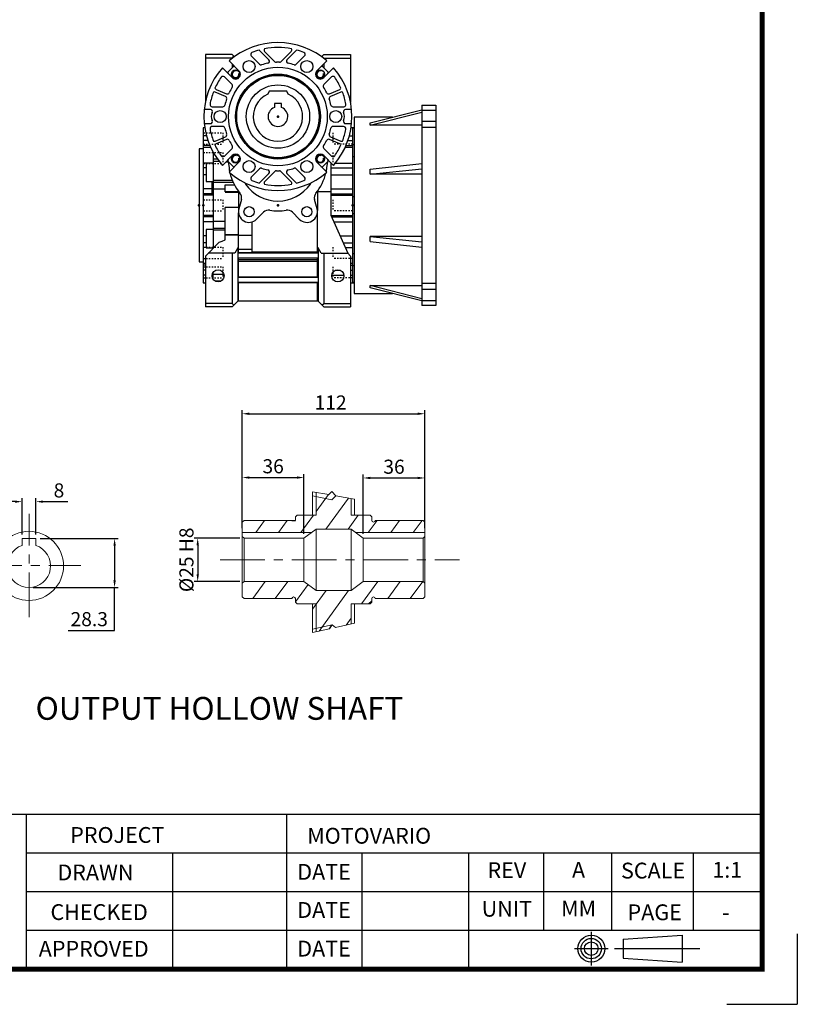
# Model space of a CAD drawing. Extents: x 4982 to 6672, y 355 to 1574.
# Drawn here: x 6120 to 6672, y 355 to 1054 of the extents above; entities that cross this region are included whole.
import ezdxf

# ---------------------------------------------------------------- set-up
doc = ezdxf.new("R2010")
doc.units = 0
doc.header["$MEASUREMENT"] = 0
doc.linetypes.add('CENTER', pattern=[50.8, 31.75, -6.35, 6.35, -6.35])
doc.linetypes.add('Dashed', pattern=[2, 1, -1])
for name, color, linetype, lineweight in [('2d ConnectionPoints', 7, 'Continuous', 50), ('AM_0', 7, 'Continuous', 30), ('AM_4', 3, 'Continuous', 25), ('AM_5', 3, 'Continuous', 25), ('AM_6', 2, 'Continuous', 35)]:
    doc.layers.add(name, color=color, linetype=linetype, lineweight=lineweight)
doc.styles.add('MS_PGOTHIC', font='msgothic.ttc', dxfattribs={"height": 0.2})
doc.styles.add('MX_NOTE_STANDARD', font='txt.shx', dxfattribs={"height": 3.15, "bigfont": 'extfont.shx'})
doc.dimstyles.new('MXDIMSTYLE', dxfattribs={"dimtxt": 3.15, "dimasz": 2.5, "dimexe": 1.5, "dimexo": 1, "dimgap": 1, "dimtad": 1, "dimdec": 4, "dimdsep": 46, "dimtxsty": 'MX_NOTE_STANDARD', "dimcen": 2.5, "dimadec": 0, "dimazin": 0, "dimtfac": 1, "dimtdec": 4, "dimtmove": 2, "dimatfit": 3, "dimfxl": 0, "dimtolj": 1, "dimarcsym": 0})

# ---------------------------------------------------------------- blocks, each defined once
blk = doc.blocks.new('1_FU_63FB_p_0_in_NMRVP0631051425NOFB180SNONONO_2')
at = {"layer": 'AM_0'}
for p, q in [((102, 71), (112, 71)), ((102, 71), (102, -71)), ((112, 71), (112, -71)), ((65.36, 58.48), (102, 67.75)), ((65.36, 56.95), (102, 66.22)), ((112, 67.41), (102, 67.41)), ((54, 62.5), (54, -62.5)), ((81.26, 62.5), (54, 62.5)), ((65.36, 56.95), (65.36, 58.48)), ((102, 56.95), (65.36, 56.95)), ((102, 59.63), (112, 59.63)), ((54, 55), (53, 55)), ((53, 55), (53, -55)), ((54, 54.67), (53, 54.67)), ((112, 55.31), (102, 55.31)), ((54, 42.9), (53, 42.9)), ((54, 34.41), (53, 34.41)), ((65.36, 25.75), (102, 29.59)), ((65.36, 22.06), (102, 25.9)), ((65.36, 22.06), (65.36, 25.75)), ((102, 22.06), (65.36, 22.06)), ((54, 6), (53, 6)), ((54, -6), (53, -6)), ((65.36, -25.75), (65.36, -22.06)), ((102, -22.06), (65.36, -22.06)), ((65.36, -22.06), (102, -25.9)), ((65.36, -25.75), (102, -29.59)), ((54, -34.41), (53, -34.41)), ((54, -42.9), (53, -42.9)), ((54, -54.67), (53, -54.67)), ((53, -55), (54, -55)), ((102, -55.31), (112, -55.31)), ((54, -62.5), (81.26, -62.5)), ((102, -66.22), (65.36, -56.95)), ((65.36, -58.48), (65.36, -56.95)), ((65.36, -56.95), (102, -56.95)), ((102, -67.75), (65.36, -58.48)), ((112, -59.63), (102, -59.63)), ((102, -67.41), (112, -67.41)), ((112, -71), (102, -71))]:
    blk.add_line(p, q, dxfattribs=at)
at = {"layer": 'AM_6'}
for tag, p, flags in [('NB', (119.95, 71), 8), ('NN', (119.95, 70.5), 8), ('NT', (119.95, 70), 8), ('NBSYN', (119.95, 69.5), 8), ('VERS', (119.95, 67), 8), ('X', (119.95, 66.5), 8), ('SIZE', (119.95, 68), 8), ('CATALOG', (119.95, 68.5), 8), ('LINA', (119.95, 69), 8), ('FLANGE', (119.95, 67.5), 8), ('ExcludeFromBOM', (119.95, 65.5), 8), ('PSOL_0', (119.95, 65), 9), ('PSOL_1', (119.95, 64.5), 9)]:
    blk.add_attdef(tag, p, '', height=0.5, dxfattribs=dict(at, flags=flags))
blk = doc.blocks.new('2_6371_B14_0_in_NMRVP0631051425NOFB180SNONONO_2')
at = {"layer": 'AM_0'}
for p, q in [((-18.95, 105.99), (-13.04, 100.09)), ((-6.41, 103.36), (-13.01, 109.95)), ((-9.43, 109.2), (-2.15, 101.92)), ((2.15, 101.92), (9.43, 109.2)), ((13.01, 109.95), (6.41, 103.36)), ((13.04, 100.09), (18.95, 105.99)), ((-31.55, 98.63), (-35.63, 94.55)), ((-34.64, 102.45), (-27.65, 95.46)), ((-30.55, 98.36), (-31.55, 98.63)), ((27.65, 95.46), (34.64, 102.45)), ((31.55, 98.63), (30.55, 98.36)), ((35.63, 94.55), (31.55, 98.63)), ((-32.46, 90.65), (-39.45, 97.64)), ((-32.59, 85.69), (-38, 91.1)), ((-35.63, 94.55), (-35.36, 93.55)), ((39.45, 97.64), (32.46, 90.65)), ((38, 91.1), (32.59, 85.69)), ((35.36, 93.55), (35.63, 94.55)), ((-37.27, 77.35), (-44.67, 80.42)), ((-43.9, 82.27), (-36.5, 79.2)), ((36.5, 79.2), (43.9, 82.27)), ((44.67, 80.42), (37.27, 77.35)), ((-46.73, 70), (-39.09, 70)), ((39.09, 70), (46.73, 70)), ((-47.95, 68), (-52.26, 68)), ((52.26, 68), (47.95, 68)), ((-52.26, 58), (-47.95, 58)), ((-39.09, 56), (-46.73, 56)), ((46.43, 56), (39.09, 56)), ((47.95, 58), (52.26, 58)), ((-44.67, 45.58), (-37.27, 48.65)), ((-36.5, 46.8), (-43.9, 43.73)), ((43.9, 43.73), (36.5, 46.8)), ((37.27, 48.65), (44.67, 45.58)), ((-39.45, 28.36), (-32.46, 35.35)), ((-38, 34.9), (-32.59, 40.31)), ((32.46, 35.35), (39.45, 28.36)), ((32.59, 40.31), (38, 34.9)), ((-35.36, 32.45), (-35.63, 31.45)), ((-35.63, 31.45), (-31.55, 27.37)), ((-27.65, 30.54), (-34.64, 23.55)), ((34.64, 23.55), (27.65, 30.54)), ((31.55, 27.37), (35.63, 31.45)), ((35.63, 31.45), (35.36, 32.45)), ((-31.55, 27.37), (-30.55, 27.64)), ((-13.04, 25.91), (-18.95, 20.01)), ((-13.01, 16.05), (-6.41, 22.64)), ((-2.15, 24.08), (-9.43, 16.8)), ((9.43, 16.8), (2.15, 24.08)), ((6.41, 22.64), (13.01, 16.05)), ((18.95, 20.01), (13.04, 25.91)), ((30.55, 27.64), (31.55, 27.37))]:
    blk.add_line(p, q, dxfattribs=at)
for centre, radius in [((0, 63), 35), ((-20.5, 98.51), 4.25), ((20.5, 98.51), 4.25), ((-30.05, 93.05), 3), ((0, 63), 30.14), ((0, 63), 29.71), ((0, 63), 29.23), ((30.05, 93.05), 3), ((-41, 63), 4.25), ((41, 63), 4.25), ((-30.05, 32.95), 3), ((30.05, 32.95), 3), ((-20.5, 27.49), 4.25), ((20.5, 27.49), 4.25)]:
    blk.add_circle(centre, radius, dxfattribs=at)
for centre, radius, start, end in [((0, 63), 52.5, 48.71318, 131.28682), ((0, 63), 49, 78.63297, 101.36703), ((-17.91, 107.03), 1.47, 112.13275, 225), ((0, 63), 49, 105.72592, 112.13279), ((-14.07, 108.89), 1.5, 45, 58.19328), ((-8.37, 110.26), 1.5, 148.89967, 225), ((8.37, 110.26), 1.5, 315, 31.10033), ((14.07, 108.89), 1.5, 121.80672, 135), ((0, 63), 49, 67.86721, 74.27408), ((17.91, 107.03), 1.47, 315, 67.86721), ((-28.05, 97.03), 4, 146.9738, 160.87894), ((-12, 101.12), 1.47, 225, 287.47752), ((0, 63), 38.5, 100.77113, 107.47752), ((-7.48, 102.3), 1.5, 280.77113, 45), ((-1.09, 102.99), 1.5, 225, 271.56746), ((0, 63), 38.5, 88.43254, 91.56746), ((1.09, 102.99), 1.5, 268.43254, 315), ((7.48, 102.3), 1.5, 135, 259.22887), ((0, 63), 38.5, 72.52248, 79.22887), ((12, 101.12), 1.47, 252.52248, 315), ((28.05, 97.03), 4, 19.12106, 33.0262), ((0, 63), 52.5, 138.71318, 221.28682), ((0, 63), 49, 145.30845, 155.83539), ((-39.06, 90.04), 1.5, 45, 145.30846), ((-30.05, 93.05), 3.4, 225, 45), ((30.05, 93.05), 3.4, 135, 315), ((39.06, 90.04), 1.5, 34.69151, 135), ((0, 63), 52.5, 318.71318, 41.28682), ((0, 63), 49, 24.16461, 34.69155), ((-33.65, 84.63), 1.5, 327.2689, 45), ((33.65, 84.63), 1.5, 135, 212.7311), ((0, 63), 49, 159.16461, 169.69155), ((-45.24, 79.03), 1.5, 67.5, 111.63197), ((-43.33, 83.65), 1.5, 203.36803, 247.5), ((-37.84, 75.97), 1.5, 341.08332, 67.5), ((-35.93, 80.59), 1.5, 247.5, 333.91668), ((0, 63), 38.5, 147.2689, 153.91668), ((0, 63), 38.5, 26.08332, 32.7311), ((35.93, 80.59), 1.5, 206.08332, 292.5), ((37.84, 75.97), 1.5, 112.5, 198.91668), ((43.33, 83.65), 1.5, 292.5, 336.63197), ((45.24, 79.03), 1.5, 68.36803, 112.5), ((0, 63), 49, 10.30845, 20.83539), ((-46.73, 71.5), 1.5, 169.69158, 270), ((-39.09, 71.5), 1.5, 270, 347.7311), ((0, 63), 38.5, 161.08332, 167.7311), ((0, 63), 38.5, 12.2689, 18.91668), ((39.09, 71.5), 1.5, 192.2689, 270), ((46.73, 71.5), 1.5, 270, 10.30845), ((-47.95, 66.5), 1.5, 333.26456, 90), ((-41, 63), 6.28, 153.26456, 206.73544), ((47.95, 66.5), 1.5, 90, 206.73544), ((41, 63), 6.28, 333.26456, 26.73544), ((-46.73, 54.5), 1.5, 90, 190.30845), ((-47.95, 59.5), 1.5, 270, 26.73544), ((-39.09, 54.5), 1.5, 12.2689, 90), ((39.09, 54.5), 1.5, 90, 167.7311), ((46.43, 54.25), 1.75, 349.3281, 90), ((47.95, 59.5), 1.5, 153.26456, 270), ((0, 63), 49, 190.30845, 200.83539), ((0, 63), 38.5, 192.2689, 198.91668), ((-37.84, 50.03), 1.5, 292.5, 18.91668), ((37.84, 50.03), 1.5, 161.08332, 247.5), ((0, 63), 38.5, 341.08332, 347.7311), ((0, 63), 49, 339.16461, 349.32807), ((-45.24, 46.97), 1.5, 248.36803, 292.5), ((-43.33, 42.35), 1.5, 112.5, 156.63197), ((0, 63), 49, 204.16461, 214.69155), ((-35.93, 45.41), 1.5, 26.08332, 112.5), ((0, 63), 38.5, 206.08332, 212.7311), ((-33.65, 41.37), 1.5, 315, 32.7311), ((33.65, 41.37), 1.5, 147.2689, 225), ((0, 63), 38.5, 327.2689, 333.91668), ((35.93, 45.41), 1.5, 67.5, 153.91668), ((0, 63), 49, 325.30845, 335.83539), ((43.33, 42.35), 1.5, 23.36803, 67.5), ((45.24, 46.97), 1.5, 247.5, 291.63197), ((-39.06, 35.96), 1.5, 214.69155, 315), ((-30.05, 32.95), 3.4, 315, 135), ((30.05, 32.95), 3.4, 45, 225), ((39.06, 35.96), 1.5, 225, 325.30846), ((0, 63), 52.5, 228.71318, 311.28682), ((-28.05, 28.97), 4, 199.12106, 213.0262), ((-12, 24.88), 1.47, 72.52248, 135), ((0, 63), 38.5, 252.52248, 259.22887), ((-7.48, 23.7), 1.5, 315, 79.22887), ((-1.09, 23.01), 1.5, 88.43254, 135), ((0, 63), 38.5, 268.43254, 271.56746), ((1.09, 23.01), 1.5, 45, 91.56746), ((7.48, 23.7), 1.5, 100.77113, 225), ((0, 63), 38.5, 280.77113, 287.47752), ((12, 24.88), 1.47, 45, 107.47752), ((28.05, 28.97), 4, 326.9738, 340.87894), ((-17.91, 18.97), 1.47, 135, 247.86721), ((0, 63), 49, 247.86721, 254.27408), ((-14.07, 17.11), 1.5, 301.80672, 315), ((-8.37, 15.74), 1.5, 135, 211.10033), ((0, 63), 49, 258.63297, 281.36703), ((8.37, 15.74), 1.5, 328.89967, 45), ((14.07, 17.11), 1.5, 225, 238.19328), ((0, 63), 49, 285.72592, 292.13279), ((17.91, 18.97), 1.47, 292.13279, 45)]:
    blk.add_arc(centre, radius, start, end, dxfattribs=at)
at = {"layer": 'AM_5'}
for centre in [(-30.05, 93.05), (30.05, 93.05), (-30.05, 32.95), (30.05, 32.95)]:
    blk.add_arc(centre, 2.39, 75, 15, dxfattribs=at)
at = {"layer": 'AM_6'}
for tag, p, flags in [('VER', (57.45, 111.95), 8), ('CATALOG', (57.45, 112.95), 8), ('CODE', (57.45, 112.45), 8), ('GR', (57.45, 111.45), 8), ('NB', (57.45, 115.45), 8), ('NN', (57.45, 114.95), 8), ('NT', (57.45, 114.45), 8), ('NBSYN', (57.45, 113.95), 8), ('LINA', (57.45, 113.45), 8), ('PM', (57.45, 110.95), 8), ('DM', (57.45, 110.45), 8), ('PAM', (57.45, 109.95), 8), ('ExcludeFromBOM', (57.45, 108.95), 8), ('PSOL_0', (57.45, 108.45), 9), ('PSOL_1', (57.45, 107.95), 9)]:
    blk.add_attdef(tag, p, '', height=0.5, dxfattribs=dict(at, flags=flags))
blk = doc.blocks.new('3_W_063_14_14_M_p_0_in_NMRVP0631051425NOFB180SNONONO_2')
at = {"layer": 'AM_0'}
for p, q in [((-6.25, 81), (-7.21, 78.95)), ((6.25, 81), (-6.25, 81)), ((7.21, 78.95), (6.25, 81)), ((-2.5, 72.3), (-2.5, 69.54)), ((2.5, 72.3), (-2.5, 72.3)), ((2.5, 69.54), (2.5, 72.3))]:
    blk.add_line(p, q, dxfattribs=at)
blk.add_circle((0, 63), 22.5, dxfattribs=at)
for radius, start, end in [(17.5, 114.3211, 65.6789), (7, 110.92483, 69.07517)]:
    blk.add_arc((0, 63), radius, start, end, dxfattribs=at)
at = {"layer": 'AM_6'}
for tag, p, flags in [('NB', (27.5, 85.5), 8), ('NN', (27.5, 85), 8), ('NT', (27.5, 84.5), 8), ('NBSYN', (27.5, 84), 8), ('LINA', (27.5, 83.5), 8), ('CATALOG', (27.5, 83), 8), ('CODE', (27.5, 82.5), 8), ('GR', (27.5, 82), 8), ('D', (27.5, 81.5), 8), ('DX', (27.5, 81), 8), ('PC', (27.5, 80.5), 8), ('PC1', (27.5, 80), 8), ('ExcludeFromBOM', (27.5, 79), 8), ('PSOL_0', (27.5, 78.5), 9), ('PSOL_1', (27.5, 78), 9)]:
    blk.add_attdef(tag, p, '', height=0.5, dxfattribs=dict(at, flags=flags))
blk = doc.blocks.new('5_W_063_01_M_0_in_NMRVP0631051425NOFB180SNONONO_2')
at = {"layer": 'AM_0'}
for p, q in [((-32.5, 107), (-51.5, 107)), ((-51.5, 107), (-51.5, 73.2)), ((-30.93, 105.43), (-32.5, 107)), ((-32.5, 104.53), (-31.26, 105.76)), ((32.5, 107), (30.93, 105.43)), ((32.5, 104.53), (31.26, 105.76)), ((32.5, 107), (51.5, 107)), ((51.5, 107), (51.5, 73.2)), ((-32.5, 104.53), (-51.5, 104.53)), ((-32.5, 104.53), (-32.5, 104.23)), ((-32.5, 100.31), (-32.5, 97.68)), ((32.5, 104.53), (32.5, 104.23)), ((32.5, 104.53), (51.5, 104.53)), ((32.5, 100.31), (32.5, 97.68)), ((-51.89, 55), (-53, 55)), ((-53, 55), (-53, -55)), ((-51, 50.54), (-51, 50.32)), ((-51, 50.32), (-50.95, 50.32)), ((53, 55), (51.89, 55)), ((-53, 40), (-56, 40)), ((-56, 40), (-56, -40)), ((-47.71, 41.09), (-53, 41.09)), ((-46, 37.7), (-46, -30.5)), ((53, 41.09), (47.71, 41.09)), ((-46, 30.04), (-51, 30.04)), ((-51, 30.04), (-51, 17.04)), ((-41.65, 31.04), (-46, 31.04)), ((-36.91, 30.9), (-35.26, 30.9)), ((-35.45, 32.36), (-35.43, 32.2)), ((-35.29, 31.12), (-34.73, 26.62)), ((34.73, 26.62), (35.29, 31.12)), ((35.43, 32.2), (35.45, 32.36)), ((37.5, 30.31), (37.5, -7.05)), ((-51, 17.04), (-46, 17.04)), ((-47, 17.04), (-47, 8.93)), ((-37.5, 9.5), (-37.5, 14.45)), ((-37.5, 14.45), (-30.84, 14.45)), ((-46, 8.93), (-47, 8.93)), ((-37.5, 9.38), (-28, 9.38)), ((-28, 10), (-28, 9.5)), ((-28, 9.38), (-28, -3.64)), ((28, 10), (28, -3.64)), ((-25.98, 4.2), (-27.79, -2.55)), ((27.79, -2.55), (25.98, 4.2)), ((-28, -1.63), (-37.5, -1.63)), ((-37.5, -20.85), (-37.5, -1.63)), ((-28, -34), (-28, -5.37)), ((-15.16, -9.85), (-10.22, -4.9)), ((10.22, -4.9), (15.16, -9.85)), ((28, -34), (28, -5.37)), ((-18.5, -11.79), (-18.5, -33.61)), ((37.5, -7.05), (49.5, -34)), ((-46, -17.04), (-51, -17.04)), ((-51, -17.04), (-51, -30.04)), ((-37.5, -20.85), (-28, -20.85)), ((-28, -20.89), (-37.5, -20.89)), ((-37.5, -24.42), (-37.5, -20.89)), ((-51.5, -36), (-41.71, -26.21)), ((-51, -30.04), (-46, -30.04)), ((-30.65, -34), (-49.5, -34)), ((-32.5, -34), (-32.5, -69.53)), ((-28.5, -30.14), (-30.65, -34)), ((-28, -30.14), (-28.5, -30.14)), ((-28.5, -30.14), (-28.5, -68)), ((-28, -31.04), (-18.5, -31.04)), ((-18.5, -33.61), (-28, -33.61)), ((28, -34), (-28, -34)), ((28, -33.29), (-18.5, -33.29)), ((28.5, -30.14), (28, -30.14)), ((30.65, -34), (28.5, -30.14)), ((28.5, -30.14), (28.5, -68)), ((30.65, -34), (49.5, -34)), ((32.5, -34), (32.5, -69.53)), ((49.5, -34), (51.5, -36)), ((-56, -40), (-53, -40)), ((-53, -41.09), (-51.5, -41.09)), ((-51.5, -36), (-51.5, -72)), ((28, -37.5), (-28, -37.5)), ((-28, -51.25), (-28, -37.5)), ((-28, -38.34), (28, -38.34)), ((28, -39.93), (-28, -39.93)), ((28, -51.25), (28, -37.5)), ((51.5, -36), (51.5, -72)), ((51.5, -41.09), (53, -41.09)), ((-46, -52.41), (-46, -47.59)), ((-53, -55), (-51.5, -55)), ((-46, -50.32), (-46.74, -50.32)), ((28, -51), (-28, -51)), ((28, -51.25), (-28, -51.25)), ((-28, -68), (-28, -54.75)), ((28, -54.75), (-28, -54.75)), ((28, -54.98), (-28, -54.98)), ((28, -68), (28, -54.75)), ((51.5, -55), (53, -55)), ((-32.5, -69.53), (-51.5, -69.53)), ((-28.5, -68), (-32.5, -72)), ((-31.26, -70.76), (-32.5, -69.53)), ((28.5, -68), (-28.5, -68)), ((28.5, -68), (32.5, -72)), ((31.26, -70.76), (32.5, -69.53)), ((32.5, -69.53), (51.5, -69.53)), ((-32.5, -72), (-51.5, -72)), ((32.5, -72), (51.5, -72))]:
    blk.add_line(p, q, dxfattribs=at)
blk.add_lwpolyline([(-41.71, -26.21), (-39.58, -25.37), (-37.5, -24.42)], dxfattribs=at)
for centre, radius in [((-20.5, -4.51), 3.63), ((20.5, -4.51), 3.63), ((-42.5, -50), 4.25), ((42.5, -50), 4.25)]:
    blk.add_circle(centre, radius, dxfattribs=at)
for centre, radius, start, end in [((0, 31), 35, 187.18076, 191.67724), ((0, 31), 35, 193.08821, 219.61698), ((0, 31), 35, 320.38302, 346.91179), ((0, 31), 35, 348.32276, 352.81924), ((-20.55, 16.85), 3, 196.03402, 215.53886), ((0, 31), 27.95, 214.66191, 325.33809), ((20.55, 16.85), 3, 324.46114, 343.96598), ((-30.81, 5.49), 5, 345, 39.61698), ((30.81, 5.49), 5, 140.38302, 195), ((-20.5, -4.51), 7.55, 165, 315), ((-6.68, -8.44), 5, 80.38302, 135), ((0, 31), 35, 260.38302, 279.61698), ((6.68, -8.44), 5, 45, 99.61698), ((20.5, -4.51), 7.55, 225, 15)]:
    blk.add_arc(centre, radius, start, end, dxfattribs=at)
at = {"layer": 'AM_4'}
for p, q in [((-50.72, 49.44), (-53, 49.44)), ((50.72, 49.44), (53, 49.44)), ((-49.65, 45.95), (-53, 45.95)), ((-48.3, 42.42), (-53, 42.42)), ((48.3, 42.42), (53, 42.42)), ((49.65, 45.95), (53, 45.95)), ((-51, 29.84), (-53, 29.84)), ((-43, 32.87), (-46, 32.87)), ((37.5, 29.84), (37.97, 29.84)), ((40.7, 29.84), (53, 29.84)), ((-51, 26.7), (-53, 26.7)), ((-51, 21.74), (-53, 21.74)), ((37.5, 26.7), (53, 26.7)), ((37.5, 21.74), (53, 21.74)), ((-32.33, 17.58), (-46, 17.58)), ((-31.78, 16.33), (-46, 16.33)), ((-47, 11.68), (-53, 11.68)), ((-46, 8.18), (-53, 8.18)), ((-46, 7.24), (-53, 7.24)), ((-46, 11.25), (-47, 11.25)), ((-37.5, 11.4), (-46, 11.4)), ((-28, 9.5), (-37.5, 9.5)), ((37.5, 9.5), (28, 9.5)), ((37.5, 11.68), (53, 11.68)), ((37.5, 8.18), (53, 8.18)), ((37.5, 7.24), (53, 7.24)), ((-46, -7.24), (-53, -7.24)), ((-46, -8.18), (-53, -8.18)), ((-46, -11.68), (-53, -11.68)), ((-37.5, -11.4), (-46, -11.4)), ((37.59, -7.24), (53, -7.24)), ((38, -8.18), (53, -8.18)), ((39.56, -11.68), (53, -11.68)), ((-37.5, -16.33), (-46, -16.33)), ((-37.5, -17.58), (-46, -17.58)), ((-51, -21.74), (-53, -21.74)), ((-51, -26.7), (-53, -26.7)), ((-28, -21.17), (-18.5, -21.17)), ((44.04, -21.74), (53, -21.74)), ((46.25, -26.7), (53, -26.7)), ((-51, -29.84), (-53, -29.84)), ((47.65, -29.84), (53, -29.84)), ((-51.5, -42.42), (-53, -42.42)), ((-51.5, -45.95), (-53, -45.95)), ((41.22, -45.95), (43.78, -45.95)), ((51.5, -42.42), (53, -42.42)), ((51.5, -45.95), (53, -45.95)), ((-51.5, -49.44), (-53, -49.44)), ((-46, -49.44), (-46.71, -49.44)), ((-38.37, -48.99), (-46, -48.99)), ((-40.59, -53.8), (-44.41, -53.8)), ((38.29, -49.44), (46.71, -49.44)), ((51.5, -49.44), (53, -49.44))]:
    blk.add_line(p, q, dxfattribs=at)
at = {"layer": 'AM_5', "linetype": 'Dashed'}
for p, q in [((-53, 51.5), (-39, 51.5)), ((-39, 51.5), (-39, 43.5)), ((39, 51.5), (39, 43.5)), ((-53, 43.5), (-39, 43.5)), ((53, 43.5), (39, 43.5)), ((-53, 37.59), (-39, 37.59)), ((-39, 37.59), (-39, 29.59)), ((39, 37.59), (39, 29.59)), ((-53, 29.59), (-39, 29.59)), ((53, 29.59), (39, 29.59)), ((-53, 4), (-39, 4)), ((-39, 4), (-39, -4)), ((39, 4), (39, -4)), ((-53, -4), (-39, -4)), ((53, -4), (39, -4)), ((-53, -29.59), (-39, -29.59)), ((-39, -29.59), (-39, -37.59)), ((39, -29.59), (39, -37.59)), ((-53, -37.59), (-39, -37.59)), ((53, -37.59), (39, -37.59)), ((-53, -43.5), (-39, -43.5)), ((-39, -43.5), (-39, -51.5)), ((39, -43.5), (39, -51.5)), ((-53, -51.5), (-39, -51.5)), ((53, -51.5), (39, -51.5))]:
    blk.add_line(p, q, dxfattribs=at)
at = {"layer": 'AM_6'}
for tag, p, flags in [('CATALOG', (61, 113.3), 8), ('CODE', (61, 112.8), 8), ('GR', (61, 112.3), 8), ('NB', (61, 115.8), 8), ('NN', (61, 115.3), 8), ('NT', (61, 114.8), 8), ('NBSYN', (61, 114.3), 8), ('LINA', (61, 113.8), 8), ('ExcludeFromBOM', (61, 111.3), 8), ('PSOL_0', (61, 110.8), 9), ('PSOL_1', (61, 110.3), 9)]:
    blk.add_attdef(tag, p, '', height=0.5, dxfattribs=dict(at, flags=flags))
blk = doc.blocks.new('GUIDE LINES')
at = {"linetype": 'Continuous'}
blk.add_line((-600.84, 147.78), (-1015.47, 147.78), dxfattribs=at)
at = {"ltscale": 0.1}
for p, q in [((-27.41, 147.78), (-600.84, 147.78)), ((-600.84, 147.78), (-600.84, 27.41)), ((-398.05, 147.78), (-398.05, 27.41)), ((-27.41, 117.69), (-600.84, 117.69)), ((-486.97, 117.69), (-486.97, 27.41)), ((-339.32, 117.69), (-339.32, 27.41)), ((-256.11, 117.69), (-256.11, 27.41)), ((-197.79, 117.69), (-197.79, 57.5)), ((-144.69, 117.69), (-144.69, 57.5)), ((-81.14, 117.69), (-81.14, 57.5)), ((-27.41, 87.59), (-600.84, 87.59)), ((-27.41, 57.5), (-600.84, 57.5)), ((-160.55, 56.53), (-160.55, 30.21)), ((-135.61, 50.74), (-89.71, 53.89)), ((-89.71, 53.89), (-89.71, 32.84)), ((-135.61, 50.74), (-135.61, 36)), ((-173.71, 43.37), (-147.39, 43.37)), ((-142.56, 43.37), (-75.94, 43.37)), ((-135.61, 36), (-89.71, 32.84))]:
    blk.add_line(p, q, dxfattribs=at)
at = {"color": 8, "linetype": 'Continuous'}
for p in [(0, 54.82), (0, 54.82), (-54.82, 0)]:
    blk.add_line(p, (0, 0), dxfattribs=at)
at = {"linetype": 'Continuous', "const_width": 3.98, "flags": 128}
blk.add_lwpolyline([(-1818.25, 1303.15), (-1818.25, 27.41), (-27.41, 27.41), (-27.41, 1303.15)], close=True, dxfattribs=at)
at = {"ltscale": 0.1}
for radius in [10.53, 7.93, 5.32]:
    blk.add_circle((-160.55, 43.37), radius, dxfattribs=at)
at = {"ltscale": 25.4}
for s, insert, char_height, width, attachment_point in [('PROJECT', (-566.57, 138.08), 12.308, 152.7931, 1), ('DRAWN', (-576.56, 108.88), 12.308, 82.3239, 1), ('{\\T0.95;DATE}', (-368.78, 109.32), 12.3084, 139.6257, 2), ('{\\T0.95;REV}', (-226.33, 110.65), 12.3084, 139.6257, 2), ('A', (-170.46, 110.87), 12.31, 139.6257, 2), ('{\\T0.9;SCALE}', (-112.42, 110.33), 12.3084, 87.8115, 2), ('{\\T0.95;1:1}', (-54.6, 110.87), 12.3084, 39.6752, 2), ('{\\T0.9;CHECKED}', (-581.94, 77.99), 12.3084, 139.6257, 1), ('{\\T0.95;DATE}', (-368.78, 79.63), 12.3084, 139.6257, 2), ('{\\T0.95;UNIT}', (-226.33, 80.57), 12.3084, 139.6257, 2), ('MM', (-170.46, 80.79), 12.308, 139.6257, 2), ('{\\T0.95;PAGE}', (-111.14, 77.84), 12.3084, 77.9712, 2), ('{\\T0.95;-}', (-55.77, 77.84), 12.308, 77.9712, 2), ('{\\T0.95;APPROVED}', (-591.11, 49.43), 12.3084, 139.6257, 1), ('{\\T0.95;DATE}', (-368.78, 49.53), 12.3084, 139.6257, 2)]:
    blk.add_mtext(s, dxfattribs=dict(at, insert=insert, char_height=char_height, width=width, attachment_point=attachment_point))
at = {"color": 4, "ltscale": 25.4, "insert": (-381.87, 137.45), "char_height": 12.3084, "width": 329.4584, "attachment_point": 1}
blk.add_mtext('{\\T0.95;MOTOVARIO}', dxfattribs=at)
blk = doc.blocks.new('GUIDE LINES1')
at = {"color": 3, "linetype": 'Continuous'}
blk.add_blockref('GUIDE LINES', (0, 0), dxfattribs=at)
blk = doc.blocks.new('*D149')
at = {"color": 3, "linetype": 'Continuous', "lineweight": -2}
for p, q in [((151.37, 32.92), (151.37, 110.16)), ((156.37, 107.66), (275.93, 107.66)), ((280.93, 32.92), (280.93, 110.16))]:
    blk.add_line(p, q, dxfattribs=at)
at = {"color": 3}
for points in [[(156.37, 108.49), (156.37, 106.82), (151.37, 107.66)], [(275.93, 106.82), (275.93, 108.49), (280.93, 107.66)]]:
    blk.add_solid(points, dxfattribs=at)
at = {"layer": 'DEFPOINTS', "color": 0}
for p in [(280.93, 107.66), (151.37, 29.92), (280.93, 29.92)]:
    blk.add_point(p, dxfattribs=at)
at = {"color": 3, "linetype": 'Continuous', "insert": (214.07, 115.66), "char_height": 10, "attachment_point": 5}
blk.add_mtext('\\A1;112', dxfattribs=at)
blk = doc.blocks.new('*D150')
at = {"color": 3, "linetype": 'Continuous', "lineweight": -2}
for p, q in [((149.6, 19.34), (117.22, 19.34)), ((119.72, 14.34), (119.72, -6.29)), ((149.6, -11.29), (117.22, -11.29))]:
    blk.add_line(p, q, dxfattribs=at)
at = {"color": 3}
for points in [[(120.55, 14.34), (118.89, 14.34), (119.72, 19.34)], [(118.89, -6.29), (120.55, -6.29), (119.72, -11.29)]]:
    blk.add_solid(points, dxfattribs=at)
at = {"layer": 'DEFPOINTS', "color": 0}
for p in [(152.6, 19.34), (119.72, -11.29), (152.6, -11.29)]:
    blk.add_point(p, dxfattribs=at)
at = {"color": 3, "linetype": 'Continuous', "insert": (111.72, 4.03), "char_height": 10, "attachment_point": 5, "rotation": 90}
blk.add_mtext('\\A1;%%C25 H8', dxfattribs=at)
blk = doc.blocks.new('*D151')
at = {"color": 3, "linetype": 'Continuous', "lineweight": -2}
for p, q in [((151.37, 26.39), (151.37, 64.9)), ((195.14, 22.34), (195.14, 64.9)), ((156.37, 62.4), (190.14, 62.4))]:
    blk.add_line(p, q, dxfattribs=at)
at = {"color": 3}
for points in [[(156.37, 63.23), (156.37, 61.57), (151.37, 62.4)], [(190.14, 61.57), (190.14, 63.23), (195.14, 62.4)]]:
    blk.add_solid(points, dxfattribs=at)
at = {"layer": 'DEFPOINTS', "color": 0}
for p in [(195.14, 62.4), (151.37, 23.39), (195.14, 19.34)]:
    blk.add_point(p, dxfattribs=at)
at = {"color": 3, "linetype": 'Continuous', "insert": (173.26, 70.4), "char_height": 10, "attachment_point": 5}
blk.add_mtext('\\A1;36', dxfattribs=at)
blk = doc.blocks.new('*D152')
at = {"color": 3, "linetype": 'Continuous', "lineweight": -2}
for p, q in [((237.16, 22.34), (237.16, 64.58)), ((280.93, 26.39), (280.93, 64.58)), ((242.16, 62.08), (275.93, 62.08))]:
    blk.add_line(p, q, dxfattribs=at)
at = {"color": 3}
for points in [[(242.16, 62.91), (242.16, 61.25), (237.16, 62.08)], [(275.93, 61.25), (275.93, 62.91), (280.93, 62.08)]]:
    blk.add_solid(points, dxfattribs=at)
at = {"layer": 'DEFPOINTS', "color": 0}
for p in [(280.93, 62.08), (280.93, 23.39), (237.16, 19.34)]:
    blk.add_point(p, dxfattribs=at)
at = {"color": 3, "linetype": 'Continuous', "insert": (259.05, 70.08), "char_height": 10, "attachment_point": 5}
blk.add_mtext('\\A1;36', dxfattribs=at)
blk = doc.blocks.new('*D153')
at = {"color": 3, "linetype": 'Continuous', "lineweight": -2}
for p, q in [((-9.9, 45.28), (-14.9, 45.28)), ((-4.9, 22.08), (-4.9, 47.78)), ((4.9, 22.08), (4.9, 47.78)), ((9.9, 45.28), (27.6, 45.28))]:
    blk.add_line(p, q, dxfattribs=at)
at = {"color": 3}
for points in [[(-9.9, 44.45), (-9.9, 46.11), (-4.9, 45.28)], [(9.9, 46.11), (9.9, 44.45), (4.9, 45.28)]]:
    blk.add_solid(points, dxfattribs=at)
at = {"layer": 'DEFPOINTS', "color": 0}
for p in [(4.9, 45.28), (-4.9, 19.08), (4.9, 19.08)]:
    blk.add_point(p, dxfattribs=at)
at = {"color": 3, "linetype": 'Continuous', "insert": (21.25, 53.28), "char_height": 10, "attachment_point": 5}
blk.add_mtext('\\A1;8', dxfattribs=at)
blk = doc.blocks.new('*D154')
at = {"color": 3, "linetype": 'Continuous', "lineweight": -2}
for p, q in [((7.9, 19.08), (63.24, 19.08)), ((60.74, 14.08), (60.74, -10.6)), ((3, -15.6), (63.24, -15.6)), ((60.74, -46.07), (60.74, -15.6)), ((27.74, -46.07), (60.74, -46.07))]:
    blk.add_line(p, q, dxfattribs=at)
at = {"color": 3}
for points in [[(61.58, 14.08), (59.91, 14.08), (60.74, 19.08)], [(59.91, -10.6), (61.58, -10.6), (60.74, -15.6)]]:
    blk.add_solid(points, dxfattribs=at)
at = {"layer": 'DEFPOINTS', "color": 0}
for p in [(4.9, 19.08), (0, -15.6), (60.74, -15.6)]:
    blk.add_point(p, dxfattribs=at)
at = {"color": 3, "linetype": 'Continuous', "insert": (42.74, -38.07), "char_height": 10, "attachment_point": 5}
blk.add_mtext('\\A1;28.3', dxfattribs=at)
blk = doc.blocks.new('OUTPUT 063P')
at = {"linetype": 'Continuous', "lineweight": 13, "ltscale": 30}
h = blk.add_hatch(dxfattribs=at)
h.set_pattern_fill('ANSI31-Metric', color=256, scale=4.0656, angle=9)
h.set_pattern_definition([(54, (338.812, -6576.157), (-10.443018, 7.587297), [])])
h.paths.add_polyline_path([(214.97, 52.55), (212.81, 50.34), (203.73, 51.87), (203.72, 51.82), (203.72, 35.64), (201.27, 35.64), (195.14, 35.64), (190.24, 35.64), (189.02, 34.42), (189.02, 31.96, -1), (186.57, 31.96), (152.6, 31.96), (151.37, 30.74), (151.37, 23.39), (200.49, 23.39), (203.72, 25.84), (228.58, 25.84), (231.82, 23.39), (280.93, 23.39), (280.93, 30.74), (279.71, 31.96), (246.07, 31.96), (245.67, 31.56, -0.002388), (245.67, 31.55, -0.84034), (243.29, 31.96), (243.29, 34.42), (242.06, 35.64), (237.16, 35.64), (231.03, 35.64), (228.58, 35.64), (228.58, 47.53), (228.58, 47.53), (217.75, 49.39), (214.97, 46.62)])
h.paths.add_polyline_path([(217.48, -43.92), (228.58, -41.46), (228.58, -27.22), (231.03, -27.22), (237.16, -27.22), (241.04, -27.22), (243.29, -24.98), (243.29, -23.54, -1), (245.74, -23.54), (279.71, -23.54), (280.93, -22.32), (280.93, -12.52), (279.71, -11.29), (237.16, -11.29), (228.58, -17.78), (203.72, -17.78), (195.14, -11.29), (152.6, -11.29), (151.37, -12.52), (151.37, -22.32), (152.6, -23.54), (186.57, -23.54, -1), (189.02, -23.54), (189.02, -25.99), (190.24, -27.22), (195.14, -27.22), (201.27, -27.22), (201.27, -47.59), (213.14, -45), (213.17, -45.03), (215.11, -43.08), (215.12, -42.17)])
at = {"linetype": 'Continuous', "lineweight": 13}
for p, q in [((201.27, 52.29), (201.27, 35.64)), ((201.27, 52.29), (212.81, 50.34)), ((203.72, 51.82), (203.72, 35.64)), ((212.81, 50.34), (214.97, 52.55)), ((214.97, 46.62), (217.75, 49.39)), ((217.75, 49.39), (231.03, 47.1)), ((228.58, 47.58), (228.58, 35.64)), ((231.03, 47.1), (231.03, 35.64)), ((190.24, 35.64), (189.02, 34.42)), ((190.24, 35.64), (195.14, 35.64)), ((195.14, 35.64), (203.72, 35.64)), ((228.58, 35.64), (237.16, 35.64)), ((237.16, 35.64), (242.06, 35.64)), ((242.06, 35.64), (243.29, 34.42)), ((151.37, 30.74), (152.6, 31.96)), ((151.37, 30.74), (151.37, 20.57)), ((152.6, 31.96), (186.57, 31.96)), ((189.02, 34.42), (189.02, 31.96)), ((243.29, 34.42), (243.29, 31.96)), ((245.66, 31.55), (246.07, 31.96)), ((245.74, 31.96), (279.71, 31.96)), ((279.71, 31.96), (280.93, 30.74)), ((280.93, 30.74), (280.93, 20.57)), ((151.37, 23.39), (200.49, 23.39)), ((195.14, 19.34), (203.72, 25.84)), ((203.72, 25.84), (228.58, 25.84)), ((203.72, 25.84), (203.72, -17.78)), ((228.58, 25.84), (237.16, 19.34)), ((228.58, 25.84), (228.58, -17.78)), ((231.82, 23.39), (280.93, 23.39)), ((-4.9, 19.08), (-4.9, 14.23)), ((-4.9, 19.08), (4.9, 19.08)), ((4.9, 19.08), (4.9, 14.23)), ((152.6, 19.34), (151.37, 20.57)), ((151.37, 20.57), (151.37, -12.52)), ((152.6, 19.34), (195.14, 19.34)), ((152.6, 19.34), (152.6, -11.29)), ((195.14, 19.34), (195.14, -11.29)), ((237.16, 19.34), (279.71, 19.34)), ((237.16, 19.34), (237.16, -11.29)), ((279.71, 19.34), (280.93, 20.57)), ((279.71, 19.34), (279.71, -11.29)), ((280.93, 20.57), (280.93, 18.12)), ((280.93, 18.12), (280.93, -10.06)), ((24.33, -0.28), (24.49, -0.12)), ((152.6, -11.29), (151.37, -12.52)), ((151.37, -12.52), (151.37, -22.32)), ((152.6, -11.29), (195.14, -11.29)), ((195.14, -11.29), (203.72, -17.78)), ((237.16, -11.29), (228.58, -17.78)), ((237.16, -11.29), (279.71, -11.29)), ((279.71, -11.29), (280.93, -12.52)), ((280.93, -10.06), (280.93, -12.52)), ((280.93, -12.52), (280.93, -22.32)), ((203.72, -17.78), (228.58, -17.78)), ((151.37, -22.32), (152.6, -23.54)), ((152.6, -23.54), (186.57, -23.54)), ((189.02, -23.54), (189.02, -25.99)), ((190.24, -27.22), (189.02, -25.99)), ((190.24, -27.22), (195.14, -27.22)), ((195.14, -27.22), (203.72, -27.22)), ((201.27, -27.22), (201.27, -47.59)), ((203.72, -27.22), (203.72, -46.98)), ((228.58, -27.22), (228.58, -41.52)), ((228.58, -27.22), (237.16, -27.22)), ((231.03, -27.22), (231.03, -40.91)), ((237.16, -27.22), (242.06, -27.22)), ((241.04, -27.22), (243.29, -24.98)), ((243.29, -25.99), (242.06, -27.22)), ((243.29, -23.54), (243.29, -25.99)), ((245.74, -23.54), (279.71, -23.54)), ((280.93, -22.32), (279.71, -23.54)), ((217.48, -43.92), (231.03, -40.91)), ((201.27, -47.59), (213.14, -45)), ((215.12, -42.17), (217.48, -43.92))]:
    blk.add_line(p, q, dxfattribs=at)
at = {"color": 3, "linetype": 'Continuous', "lineweight": 13, "ltscale": 30}
for p, q in [((214.97, 46.62), (201.27, 49.4)), ((215.12, -42.17), (201.27, -45.13))]:
    blk.add_line(p, q, dxfattribs=at)
at = {"color": 3, "linetype": 'Continuous'}
for p, q in [((217.75, 49.39), (214.97, 52.55)), ((186.57, 31.96), (189.02, 31.96)), ((213.14, -45), (215.12, -42.17))]:
    blk.add_line(p, q, dxfattribs=at)
at = {"color": 1, "linetype": 'CENTER', "lineweight": 13}
for p, q in [((0, -36.73), (0, 36.73)), ((-36.73, 0), (36.73, 0)), ((135.64, 4.03), (305.48, 4.03))]:
    blk.add_line(p, q, dxfattribs=at)
at = {"linetype": 'Continuous', "lineweight": 13}
blk.add_circle((0, -0.28), 24.51, dxfattribs=at)
for centre, radius, start, end in [((244.51, 31.96), 1.23, 180, 0), ((0, -0.28), 15.32, 108.66292, 71.33708), ((187.79, -23.54), 1.23, 0, 180), ((244.51, -23.54), 1.23, 0, 180)]:
    blk.add_arc(centre, radius, start, end, dxfattribs=at)
at = {"lineweight": 13, "style": 'MS_PGOTHIC', "width": 1.007218}
blk.add_text('OUTPUT HOLLOW SHAFT', height=16.2016, dxfattribs=at).set_placement((4.64, -109.49))
at = {"color": 3, "linetype": 'Continuous'}
dim = blk.add_linear_dim(base=(280.93, 107.66), p1=(151.37, 29.92), p2=(280.93, 29.92), text='112', dimstyle='MXDIMSTYLE', override={"dimtxt": 10, "dimasz": 5, "dimexe": 2.5, "dimexo": 3, "dimgap": 3, "dimtoh": 1, "dimdec": 0, "dimzin": 9, "dimtxsty": 'Standard', "dimcen": 0, "dimclrd": 3, "dimclre": 3, "dimclrt": 3, "dimtdec": 0, "dimtofl": 0, "dimtmove": 0, "dimtfill": 0, "dimtzin": 0}, dxfattribs=at)
dim.commit()
dim.dimension.update_dxf_attribs({"geometry": '*D149', "text_midpoint": (214.07, 107.66), "dimtype": 160})
for base, p1, p2, text, picture, middle in [((195.14, 62.4), (151.37, 23.39), (195.14, 19.34), '36', '*D151', (173.26, 70.4)), ((280.93, 62.08), (237.16, 19.34), (280.93, 23.39), '36', '*D152', (259.05, 70.08)), ((4.9, 45.28), (-4.9, 19.08), (4.9, 19.08), '8', '*D153', (21.25, 53.28))]:
    dim = blk.add_linear_dim(base=base, p1=p1, p2=p2, text=text, dimstyle='MXDIMSTYLE', override={"dimtxt": 10, "dimasz": 5, "dimexe": 2.5, "dimexo": 3, "dimgap": 3, "dimtoh": 1, "dimdec": 0, "dimzin": 9, "dimtxsty": 'Standard', "dimcen": 0, "dimclrd": 3, "dimclre": 3, "dimclrt": 3, "dimtdec": 0, "dimtofl": 0, "dimtmove": 0, "dimtfill": 0, "dimtzin": 0}, dxfattribs=at)
    dim.commit()
    dim.dimension.update_dxf_attribs({"geometry": picture, "text_midpoint": middle})
for base, p1, p2, text, picture, middle in [((60.74, -15.6), (4.9, 19.08), (0, -15.6), '28.3', '*D154', (42.74, -46.07)), ((119.72, -11.29), (152.6, 19.34), (152.6, -11.29), '%%C25 H8', '*D150', (119.72, 4.03))]:
    dim = blk.add_linear_dim(base=base, p1=p1, p2=p2, angle=90, text=text, dimstyle='MXDIMSTYLE', override={"dimtxt": 10, "dimasz": 5, "dimexe": 2.5, "dimexo": 3, "dimgap": 3, "dimtoh": 1, "dimdec": 0, "dimzin": 9, "dimtxsty": 'Standard', "dimcen": 0, "dimclrd": 3, "dimclre": 3, "dimclrt": 3, "dimtdec": 0, "dimtofl": 0, "dimtmove": 0, "dimtfill": 0, "dimtzin": 0}, dxfattribs=at)
    dim.commit()
    dim.dimension.update_dxf_attribs({"geometry": picture, "text_midpoint": middle, "dimtype": 160})

msp = doc.modelspace()

# ---------------------------------------------------------------- linework, layer by layer
at = {"layer": '2d ConnectionPoints'}
for p in [(6303.68, 984.98), (6303.68, 984.98), (6303.68, 984.98), (6303.68, 984.98), (6247.68, 921.98), (6250.68, 921.98), (6303.68, 921.98), (6303.68, 921.98), (6303.68, 921.98), (6303.68, 921.98), (6303.68, 921.98), (6356.68, 921.98)]:
    msp.add_point(p, dxfattribs=at)

# ---------------------------------------------------------------- block references
at = {"color": 3, "linetype": 'Continuous', "xscale": 0.9107873280000003, "yscale": 0.9107873280000003, "zscale": 0.9107873280000003}
msp.add_blockref('GUIDE LINES1', (6672.28, 355.1), dxfattribs=at)
for name in ['2_6371_B14_0_in_NMRVP0631051425NOFB180SNONONO_2', '5_W_063_01_M_0_in_NMRVP0631051425NOFB180SNONONO_2', '3_W_063_14_14_M_p_0_in_NMRVP0631051425NOFB180SNONONO_2', '1_FU_63FB_p_0_in_NMRVP0631051425NOFB180SNONONO_2']:
    msp.add_blockref(name, (6303.68, 921.98))
at = {"color": 3, "linetype": 'Continuous', "lineweight": -3}
msp.add_blockref('OUTPUT 063P', (6127.01, 666.46), dxfattribs=at)

doc.saveas('drawing.dxf')
